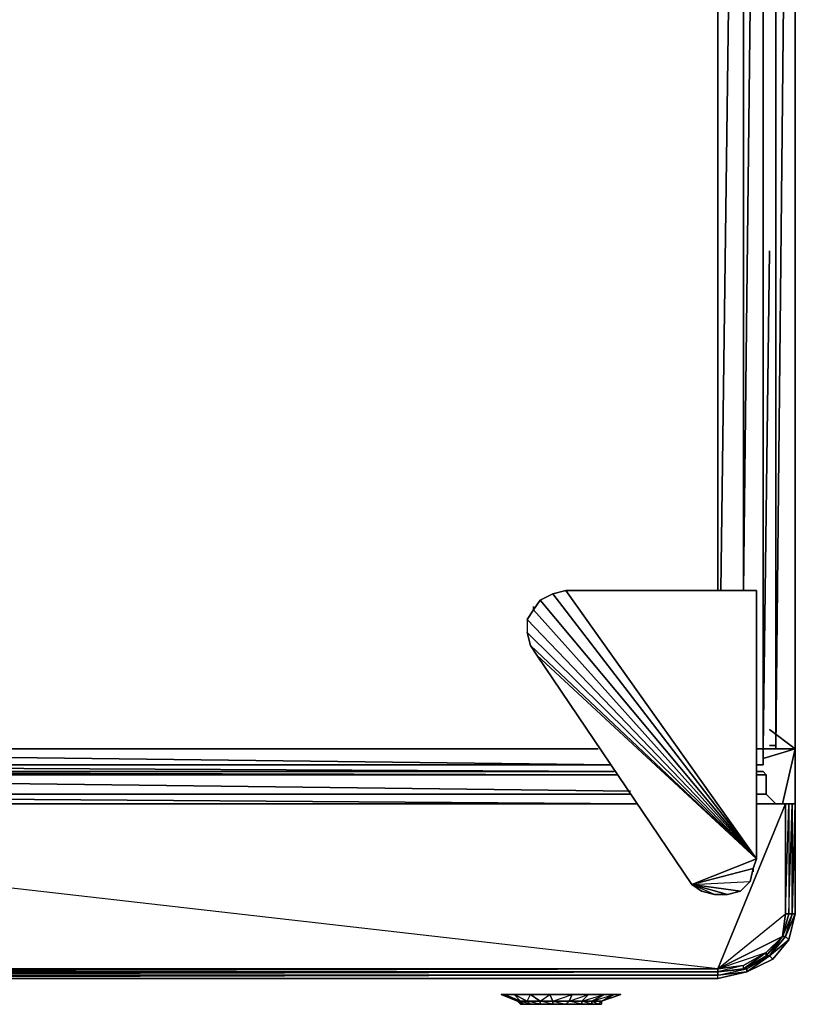
# Model space of a CAD drawing. Units: inches. Extents: x 0 to 35.7, y -29.3 to 0.
# Drawn here: x 25.9 to 35.7, y -27.1 to -14.6 of the extents above; entities that cross this region are included whole.
import ezdxf

# ---------------------------------------------------------------- set-up
doc = ezdxf.new("R2010")
doc.units = ezdxf.units.IN
doc.header["$MEASUREMENT"] = 0
doc.layers.get('0').update_dxf_attribs({"true_color": 0xe5a6d7})

msp = doc.modelspace()

# ---------------------------------------------------------------- linework, layer by layer
at = {"color": 56}
for points in [[(34.747, -21.884), (34.747, 0.04), (1.001, 0.04), (0.014, 0.04), (0.014, -23.899)], [(1.001, 0.04), (34.747, 0.04), (3.384, -22.172), (34.747, 0.04), (34.747, -21.884), (34.747, 0.04), (1.001, 0.04)], [(35.077, -21.884), (35.077, 0.04), (35.077, -21.884), (35.324, 0.04)], [(35.324, -23.899), (35.324, 0.04), (35.077, 0.04)], [(35.734, -23.899), (35.488, -23.899), (35.488, 0.04)], [(35.734, 0.04), (35.488, 0.04), (35.488, -23.899)], [(35.488, 0.04), (35.734, 0.04), (35.734, -23.899), (35.488, -23.899), (35.488, 0.04), (35.734, 0.04), (35.488, -23.899), (35.734, 0.04), (35.734, -23.899)], [(35.488, 0.04), (35.734, 0.04), (35.734, -23.899)], [(35.734, -23.899), (35.488, -23.899), (35.488, 0.04)], [(35.734, 0.04), (35.734, -23.899)], [(35.406, -23.899), (35.324, -23.899)], [(35.324, -23.899), (35.406, -23.899)], [(35.488, -23.899), (35.488, -23.858), (35.406, -23.858)], [(35.488, -23.899), (35.488, -23.858)]]:
    msp.add_lwpolyline(points, dxfattribs=at)
for points in [[(35.077, 0.04), (35.324, 0.04), (35.077, -21.884), (35.077, 0.04), (34.788, -21.884)], [(35.324, 0.04), (35.324, -23.899), (35.406, -17.565), (35.324, -23.899), (35.406, -23.899), (35.324, -23.899)], [(35.734, -23.899), (35.734, 0.04)], [(35.406, -23.653), (35.734, -23.899)], [(2.521, -23.899), (33.227, -23.899)], [(2.521, -23.899), (33.227, -23.899)], [(35.241, -23.899), (35.324, -23.899)], [(35.241, -23.899), (35.324, -23.899)], [(35.488, -23.858), (35.406, -23.858), (35.488, -23.858), (35.488, -23.899)], [(35.488, -23.858), (35.406, -23.858)], [(35.406, -23.899), (35.488, -23.899)], [(35.406, -23.899), (35.488, -23.899)], [(35.734, -23.899), (35.406, -23.899)], [(35.734, -23.899), (35.406, -23.899)]]:
    msp.add_lwpolyline(points, close=True, dxfattribs=at)
at = {"color": 16}
for points in [[(32.652, -21.925), (32.487, -22.007), (32.652, -21.925), (32.816, -21.884), (35.241, -25.298)], [(32.652, -21.925), (32.816, -21.884), (32.652, -21.925), (32.816, -21.884), (35.241, -21.884), (35.241, -25.298)], [(35.241, -25.298), (35.241, -21.884)], [(35.241, -25.298), (35.241, -21.884)], [(35.241, -25.298), (32.323, -22.254), (32.405, -22.131), (32.323, -22.254)], [(32.323, -22.254), (32.323, -22.418), (32.364, -22.583), (32.446, -22.706), (34.418, -25.626)], [(34.418, -25.626), (32.446, -22.706), (32.364, -22.583), (35.241, -25.298)], [(35.734, -23.899), (35.324, -23.899), (35.734, -23.899), (35.57, -24.599), (35.734, -23.899), (35.734, -24.599)], [(35.241, -25.298), (35.2, -25.421), (35.159, -25.585), (35.036, -25.71), (34.87, -25.751), (34.705, -25.751), (34.541, -25.71), (34.418, -25.626)], [(34.418, -25.626), (35.2, -25.421), (35.241, -25.298)], [(34.541, -25.71), (34.705, -25.751), (34.87, -25.751), (34.705, -25.751), (34.418, -25.626)]]:
    msp.add_lwpolyline(points, dxfattribs=at)
for points in [[(35.241, -25.298), (32.816, -21.884), (35.241, -21.884)], [(32.816, -21.884), (35.241, -21.884)], [(32.323, -22.254), (32.323, -22.418), (32.364, -22.583), (32.446, -22.706), (35.241, -25.298), (32.487, -22.007), (32.405, -22.131)], [(35.241, -25.298), (32.405, -22.131), (32.487, -22.007), (32.405, -22.131), (32.405, -22.09), (32.405, -22.131), (32.487, -22.007), (32.652, -21.925)], [(32.652, -21.925), (32.487, -22.007), (35.241, -25.298)], [(35.241, -25.298), (32.405, -22.131), (32.323, -22.254), (32.323, -22.418), (32.364, -22.583)], [(35.241, -25.298), (32.323, -22.254), (32.323, -22.418)], [(35.241, -25.298), (34.418, -25.626), (32.446, -22.706), (32.364, -22.583), (32.323, -22.418)], [(35.241, -25.298), (32.446, -22.706), (34.418, -25.626)], [(35.324, -24.022), (35.734, -23.899)], [(35.324, -23.899), (35.734, -23.899)], [(35.734, -24.599), (35.734, -23.899)], [(35.241, -25.298), (35.2, -25.421), (34.418, -25.626), (35.159, -25.585), (35.2, -25.421)], [(34.418, -25.626), (35.159, -25.585), (35.2, -25.421), (35.159, -25.585), (35.036, -25.71)], [(35.2, -25.462), (35.2, -25.421)], [(34.418, -25.626), (35.036, -25.71), (35.159, -25.585), (35.036, -25.71), (34.87, -25.751)], [(34.418, -25.626), (34.87, -25.751), (35.036, -25.71), (34.87, -25.751), (34.705, -25.751), (34.541, -25.71)], [(34.541, -25.71), (34.418, -25.626)]]:
    msp.add_lwpolyline(points, close=True, dxfattribs=at)
at = {"color": 161}
for points in [[(16.703, -24.104), (16.703, -23.899), (33.391, -24.104)], [(16.703, -23.899), (16.703, -24.104), (33.391, -24.104)], [(33.391, -24.104), (16.703, -24.104)], [(16.744, -24.187), (16.744, -24.104), (33.432, -24.187), (16.744, -24.104)], [(16.621, -24.23), (16.703, -24.187), (33.473, -24.23)], [(16.703, -24.187), (16.621, -24.23), (33.473, -24.23)], [(16.621, -24.23), (33.637, -24.435)], [(33.432, -24.187), (16.703, -24.187)], [(35.324, -24.187), (35.241, -24.187)], [(35.324, -24.187), (35.241, -24.187)], [(35.365, -24.23), (35.241, -24.23)], [(35.241, -24.23), (35.365, -24.23)], [(33.637, -24.476), (16.621, -24.476)], [(16.621, -24.476), (33.72, -24.599)], [(35.365, -24.476), (35.241, -24.476)], [(35.241, -24.476), (35.365, -24.476)], [(16.375, -24.599), (33.72, -24.599)], [(33.72, -24.599), (16.375, -24.599)], [(16.375, -24.599), (16.375, -26.696), (34.747, -26.696)], [(35.241, -24.599), (35.488, -24.599)], [(35.241, -24.599), (35.611, -24.599)], [(35.611, -24.599), (35.241, -24.599)], [(35.611, -25.998), (35.652, -24.599), (35.652, -25.998), (35.693, -25.998), (35.611, -26.285), (35.693, -25.998), (35.57, -26.285), (35.611, -25.998), (35.652, -25.998), (35.57, -26.285), (35.611, -25.998), (35.611, -24.599), (35.652, -24.599), (35.611, -24.599)], [(35.611, -24.599), (35.652, -24.599), (35.611, -24.599), (35.734, -24.599)], [(35.611, -24.599), (35.611, -25.998), (35.652, -24.599)], [(35.693, -24.599), (35.734, -24.599), (35.652, -24.599)], [(35.652, -24.599), (35.652, -25.998), (35.693, -24.599)], [(35.693, -24.599), (35.652, -24.599)], [(35.693, -24.599), (35.693, -25.998)], [(35.693, -24.599), (35.693, -25.998), (35.734, -24.599)], [(35.734, -24.599), (35.693, -24.599)], [(35.734, -24.599), (35.734, -25.998)], [(35.734, -24.599), (35.734, -25.998)], [(35.734, -24.599), (35.734, -25.998)], [(35.734, -24.599), (35.734, -25.998)], [(35.734, -25.998), (35.734, -24.599)], [(35.734, -25.998), (35.734, -24.599)], [(35.652, -25.998), (35.611, -25.998), (35.57, -26.285)], [(35.611, -26.285), (35.693, -25.998), (35.57, -26.285)], [(35.652, -26.327), (35.734, -25.998), (35.693, -25.998), (35.611, -26.285)], [(35.652, -26.327), (35.734, -25.998)], [(35.652, -26.327), (35.734, -25.998)], [(35.734, -25.998), (35.652, -26.327)], [(35.652, -26.327), (35.734, -25.998)], [(34.747, -26.696), (35.365, -26.491), (35.57, -26.285), (35.365, -26.491), (35.365, -26.532), (35.077, -26.696), (35.365, -26.491), (35.077, -26.655)], [(35.118, -26.696), (35.406, -26.532), (35.365, -26.532), (35.57, -26.285), (35.365, -26.491), (35.077, -26.696)], [(35.447, -26.573), (35.406, -26.532), (35.57, -26.285), (35.365, -26.532), (35.406, -26.532), (35.118, -26.737)], [(35.406, -26.532), (35.611, -26.285), (35.57, -26.285), (35.365, -26.491), (35.365, -26.532)], [(35.611, -26.285), (35.406, -26.532)], [(35.447, -26.573), (35.652, -26.327)], [(35.447, -26.573), (35.652, -26.327)], [(35.652, -26.327), (35.447, -26.573)], [(35.447, -26.573), (35.652, -26.327)], [(35.447, -26.573), (35.652, -26.327)], [(35.118, -26.737), (35.118, -26.696), (35.406, -26.532), (35.077, -26.696), (35.406, -26.532)], [(35.118, -26.737), (35.447, -26.573), (35.406, -26.532)], [(34.747, -26.696), (35.077, -26.655)], [(34.747, -26.696), (35.077, -26.655), (34.747, -26.737), (35.077, -26.696), (35.077, -26.655)], [(35.447, -26.573), (35.118, -26.737)], [(35.118, -26.737), (35.447, -26.573)], [(35.118, -26.737), (35.447, -26.573)], [(35.118, -26.737), (35.447, -26.573)], [(16.375, -26.696), (34.747, -26.696)], [(16.375, -26.737), (34.747, -26.696), (34.747, -26.737)], [(16.375, -26.737), (34.747, -26.737)], [(16.375, -26.737), (34.747, -26.737)], [(16.375, -26.778), (34.747, -26.778), (34.747, -26.737)], [(16.375, -26.778), (34.747, -26.778)], [(35.077, -26.696), (35.118, -26.696), (34.747, -26.737)], [(35.118, -26.737), (34.747, -26.778), (35.118, -26.696)], [(35.118, -26.737), (34.747, -26.819)], [(35.118, -26.737), (34.747, -26.819), (34.747, -26.778)], [(34.747, -26.819), (35.118, -26.737)], [(34.747, -26.819), (35.118, -26.737)], [(34.747, -26.819), (35.118, -26.737)], [(34.747, -26.819), (35.118, -26.737)], [(16.375, -26.819), (34.747, -26.819)], [(16.375, -26.819), (34.747, -26.819)], [(16.375, -26.819), (34.747, -26.819)], [(16.375, -26.819), (34.747, -26.819)], [(34.747, -26.819), (16.375, -26.819), (34.747, -26.819), (34.089, -26.819)]]:
    msp.add_lwpolyline(points, close=True, dxfattribs=at)
for points in [[(35.324, -23.899), (35.324, -24.104), (35.324, -23.899), (35.324, -24.104), (35.241, -24.104), (35.324, -24.104), (35.241, -24.104), (35.324, -24.104), (35.241, -24.104), (35.324, -24.104)], [(33.473, -24.23), (16.621, -24.23), (16.621, -24.476), (33.637, -24.476)], [(16.703, -24.187), (33.432, -24.187)], [(33.432, -24.187), (16.703, -24.187)], [(35.365, -24.23), (35.241, -24.23)], [(35.365, -24.23), (35.324, -24.187)], [(35.324, -24.187), (35.365, -24.23)], [(35.365, -24.23), (35.324, -24.187)], [(35.365, -24.23), (35.365, -24.476)], [(35.365, -24.23), (35.365, -24.476)], [(35.488, -24.599), (35.365, -24.476), (35.365, -24.23)], [(35.365, -24.476), (35.241, -24.476)], [(35.488, -24.599), (35.365, -24.476)], [(35.365, -24.476), (35.488, -24.599)], [(35.611, -24.599), (35.734, -24.599), (35.734, -25.998), (35.652, -26.327), (35.447, -26.573), (35.118, -26.737), (34.747, -26.819), (16.375, -26.819), (16.334, -26.819), (16.291, -26.778), (16.249, -26.737), (16.291, -26.737), (16.249, -26.696)], [(16.375, -26.696), (16.334, -24.599), (16.375, -24.599), (16.375, -26.696), (34.747, -26.696), (34.747, -26.737)], [(35.611, -25.998), (35.611, -24.599), (34.747, -26.696), (16.375, -24.599)], [(16.375, -24.599), (16.375, -26.696), (34.747, -26.696), (35.611, -24.599)], [(35.077, -26.696), (35.077, -26.655), (35.365, -26.491), (35.57, -26.285), (34.747, -26.696), (35.611, -25.998), (35.57, -26.285), (35.611, -25.998), (35.611, -24.599)], [(34.747, -26.696), (35.611, -25.998), (35.611, -24.599)], [(35.652, -25.998), (35.693, -24.599), (35.693, -25.998), (35.734, -25.998), (35.652, -26.327), (35.734, -25.998), (35.611, -26.285), (35.734, -25.998)], [(35.611, -24.599), (35.652, -24.599), (35.611, -24.599), (35.734, -24.599), (35.734, -24.64)], [(35.734, -24.599), (35.734, -25.998), (35.652, -26.327)], [(35.652, -26.327), (35.734, -25.998), (35.734, -24.599), (35.693, -25.998), (35.693, -24.599), (35.734, -24.599), (35.652, -24.599)], [(35.693, -25.998), (35.734, -25.998), (35.734, -24.599)], [(34.747, -26.696), (35.57, -26.285), (35.611, -25.998), (35.57, -26.285), (35.365, -26.491)], [(35.118, -26.737), (35.447, -26.573), (35.652, -26.327), (35.734, -25.998)], [(35.734, -25.998), (35.652, -26.327), (35.447, -26.573), (35.118, -26.737)], [(35.118, -26.737), (35.447, -26.573), (35.652, -26.327), (35.406, -26.532), (35.652, -26.327), (35.611, -26.285), (35.693, -25.998), (35.652, -25.998), (35.57, -26.285)], [(35.611, -25.998), (35.652, -25.998)], [(35.652, -25.998), (35.693, -25.998)], [(34.747, -26.696), (35.077, -26.655), (35.365, -26.491), (35.57, -26.285), (35.611, -26.285), (35.406, -26.532), (35.611, -26.285), (35.652, -26.327), (35.447, -26.573)], [(35.406, -26.532), (35.57, -26.285)], [(35.077, -26.696), (35.365, -26.532), (35.365, -26.491), (35.077, -26.655), (34.747, -26.737), (35.077, -26.696), (35.077, -26.655), (34.747, -26.696), (16.375, -26.737), (16.375, -26.696)], [(35.118, -26.737), (35.406, -26.532)], [(35.406, -26.532), (35.447, -26.573)], [(35.118, -26.737), (35.447, -26.573)], [(16.375, -26.737), (34.747, -26.737), (34.747, -26.696), (16.375, -26.696)], [(34.747, -26.696), (16.375, -26.696)], [(16.375, -26.819), (34.747, -26.819), (34.747, -26.778), (35.118, -26.696), (35.077, -26.696), (34.747, -26.737), (35.118, -26.696), (35.118, -26.737), (34.747, -26.778), (35.118, -26.737), (34.747, -26.819)], [(16.375, -26.737), (16.375, -26.778), (34.747, -26.737), (34.747, -26.778), (16.375, -26.778), (16.375, -26.819)], [(16.375, -26.819), (34.747, -26.819), (34.747, -26.778), (16.375, -26.819), (16.375, -26.778)], [(16.375, -26.778), (34.747, -26.778), (16.375, -26.819)], [(35.118, -26.737), (34.747, -26.778), (34.747, -26.737)], [(35.118, -26.737), (34.747, -26.819)]]:
    msp.add_lwpolyline(points, dxfattribs=at)
at = {"color": 53}
for points in [[(32.241, -27.107), (32.2, -27.107), (31.994, -27.025), (32.035, -27.025)], [(32.035, -27.025), (31.994, -27.025), (32.2, -27.107)], [(32.323, -27.107), (32.241, -27.107), (32.035, -27.025), (32.159, -27.025)], [(32.364, -27.025), (32.487, -27.107), (32.323, -27.107), (32.159, -27.025)], [(32.61, -27.025), (32.652, -27.107), (32.487, -27.107), (32.364, -27.025)], [(32.364, -27.025), (32.487, -27.107), (32.61, -27.025)], [(32.898, -27.025), (32.857, -27.107), (32.652, -27.107), (32.61, -27.025)], [(33.103, -27.025), (33.021, -27.107), (32.857, -27.107), (32.898, -27.025)], [(33.309, -27.025), (33.145, -27.107), (33.021, -27.107), (33.103, -27.025)], [(33.432, -27.025), (33.268, -27.107), (33.145, -27.107), (33.309, -27.025)], [(33.268, -27.107), (33.432, -27.025), (33.514, -27.025)], [(33.514, -27.025), (33.268, -27.107)], [(32.241, -27.107), (32.282, -27.148), (32.241, -27.148), (32.2, -27.107)], [(32.282, -27.148), (32.364, -27.148), (32.241, -27.107), (32.282, -27.148), (32.241, -27.148), (32.2, -27.107), (32.282, -27.148)], [(32.323, -27.107), (32.364, -27.148), (32.282, -27.148), (32.241, -27.107)], [(32.61, -27.148), (32.487, -27.148), (32.528, -27.148), (32.364, -27.148), (32.446, -27.148), (32.405, -27.148), (32.364, -27.148), (32.323, -27.148), (32.364, -27.148), (32.405, -27.148), (32.323, -27.148), (32.364, -27.148), (32.446, -27.148), (32.364, -27.148), (32.652, -27.148), (32.569, -27.148), (32.61, -27.148), (32.569, -27.148), (32.487, -27.148), (32.528, -27.148), (32.487, -27.148), (32.569, -27.148), (32.487, -27.148), (32.528, -27.148), (32.487, -27.148), (32.569, -27.148), (32.61, -27.148), (32.528, -27.148), (32.569, -27.148), (32.528, -27.148), (32.487, -27.148), (32.528, -27.148), (32.487, -27.148), (32.528, -27.148), (32.487, -27.148), (32.364, -27.148), (32.446, -27.148), (32.364, -27.148), (32.528, -27.148), (32.487, -27.148), (32.61, -27.148), (32.487, -27.148), (32.569, -27.148), (32.487, -27.148), (32.652, -27.148), (32.528, -27.148), (32.61, -27.148), (32.569, -27.148), (32.61, -27.148), (32.569, -27.148), (32.61, -27.148), (32.569, -27.148), (32.652, -27.148), (32.61, -27.148), (32.652, -27.148), (32.61, -27.148), (32.693, -27.148), (32.652, -27.148), (32.61, -27.148), (32.652, -27.148), (32.693, -27.148), (32.652, -27.148), (32.734, -27.148), (32.652, -27.148), (32.816, -27.148), (32.734, -27.148), (32.652, -27.148), (33.021, -27.148), (32.857, -27.148), (32.652, -27.148), (33.021, -27.148), (32.652, -27.148), (32.734, -27.148), (32.652, -27.148), (32.734, -27.148), (32.652, -27.148), (32.734, -27.148), (32.693, -27.148), (32.775, -27.148), (32.693, -27.148), (32.734, -27.148), (32.693, -27.148), (32.775, -27.148), (32.734, -27.148), (32.775, -27.148), (32.734, -27.148), (32.775, -27.148), (32.734, -27.148), (32.775, -27.148), (32.734, -27.148), (32.816, -27.148), (32.734, -27.148), (32.775, -27.148), (32.816, -27.148), (32.857, -27.148), (32.816, -27.148), (32.857, -27.148), (32.816, -27.148), (32.857, -27.148), (32.816, -27.148), (33.021, -27.148), (32.857, -27.148), (32.898, -27.148), (32.857, -27.148), (33.021, -27.148), (32.857, -27.148), (32.98, -27.148), (32.898, -27.148), (32.939, -27.148), (32.898, -27.148), (32.98, -27.148), (32.898, -27.148), (32.857, -27.148), (32.816, -27.148), (32.857, -27.148), (32.898, -27.148), (32.857, -27.148), (32.816, -27.148), (32.857, -27.148), (32.816, -27.148), (32.775, -27.148), (32.816, -27.148), (32.775, -27.148), (32.734, -27.148), (32.816, -27.148), (32.734, -27.148), (32.775, -27.148), (32.816, -27.148), (32.775, -27.148), (32.816, -27.148), (32.775, -27.148), (32.816, -27.148), (32.734, -27.148), (32.775, -27.148), (32.693, -27.148), (32.734, -27.148), (32.693, -27.148), (32.61, -27.148), (32.652, -27.148), (32.734, -27.148), (32.652, -27.148), (32.693, -27.148), (32.652, -27.148), (32.734, -27.148), (32.652, -27.148), (32.693, -27.148), (32.652, -27.148), (32.734, -27.148), (32.693, -27.148), (32.775, -27.148), (32.693, -27.148), (32.734, -27.148), (32.693, -27.148), (33.021, -27.148), (32.734, -27.148), (32.775, -27.148), (32.734, -27.148), (32.816, -27.148), (32.734, -27.148), (32.775, -27.148), (32.734, -27.148), (32.693, -27.148), (32.734, -27.148), (32.693, -27.148), (32.734, -27.148), (32.652, -27.148), (32.693, -27.148), (32.734, -27.148), (32.693, -27.148), (32.734, -27.148), (32.693, -27.148), (32.734, -27.148), (32.652, -27.148), (32.734, -27.148), (32.652, -27.148), (32.734, -27.148), (32.652, -27.148), (32.734, -27.148), (32.693, -27.148), (32.652, -27.148), (32.569, -27.148), (32.652, -27.148), (32.693, -27.148), (32.652, -27.148), (32.693, -27.148), (32.652, -27.148), (32.775, -27.148), (32.734, -27.148), (32.693, -27.148), (32.775, -27.148), (32.816, -27.148), (33.021, -27.148), (32.734, -27.148), (32.652, -27.148), (32.364, -27.148), (32.569, -27.148), (32.364, -27.148), (32.487, -27.148), (32.364, -27.148), (32.405, -27.148), (32.364, -27.148), (32.446, -27.148), (32.364, -27.148), (32.528, -27.148), (32.487, -27.148), (32.569, -27.148), (32.487, -27.148), (32.528, -27.148), (32.487, -27.148), (32.528, -27.148), (32.487, -27.148), (32.528, -27.148), (32.569, -27.148), (32.528, -27.148), (32.569, -27.148), (32.528, -27.148), (32.61, -27.148), (32.528, -27.148), (32.569, -27.148), (32.528, -27.148), (32.61, -27.148), (32.569, -27.148), (32.652, -27.148), (32.569, -27.148), (32.61, -27.148), (32.569, -27.148), (32.61, -27.148), (32.569, -27.148), (32.652, -27.148), (32.569, -27.148), (32.61, -27.148), (32.569, -27.148), (32.652, -27.148), (32.569, -27.148), (32.61, -27.148), (32.569, -27.148), (32.652, -27.148), (32.569, -27.148), (32.61, -27.148), (32.652, -27.148), (32.61, -27.148), (32.652, -27.148), (32.61, -27.148), (32.693, -27.148), (32.61, -27.148), (32.652, -27.148), (32.61, -27.148), (32.652, -27.148), (32.693, -27.148), (32.652, -27.148), (32.734, -27.148), (32.652, -27.148), (32.693, -27.148), (32.652, -27.148), (32.734, -27.148), (32.652, -27.148), (32.693, -27.148), (32.652, -27.148), (32.734, -27.148), (32.652, -27.148), (33.021, -27.148), (32.652, -27.148), (32.816, -27.148), (32.652, -27.148), (32.693, -27.148), (32.652, -27.148), (32.775, -27.148), (32.693, -27.148), (33.021, -27.148), (32.693, -27.148), (32.61, -27.148), (32.652, -27.148), (32.693, -27.148), (32.61, -27.148), (32.652, -27.148), (32.693, -27.148), (32.652, -27.148), (32.569, -27.148), (32.61, -27.148), (32.569, -27.148), (32.61, -27.148), (32.528, -27.148), (32.569, -27.148), (32.652, -27.148), (32.61, -27.148), (32.528, -27.148), (32.569, -27.148), (32.61, -27.148), (32.652, -27.148), (32.734, -27.148), (32.693, -27.148), (32.652, -27.148), (32.734, -27.148), (32.652, -27.148), (32.693, -27.148), (32.734, -27.148), (32.652, -27.148), (32.734, -27.148), (32.693, -27.148), (32.734, -27.148), (32.693, -27.148), (32.775, -27.148), (32.734, -27.148), (32.693, -27.148), (32.652, -27.148), (32.775, -27.148), (32.816, -27.148), (32.775, -27.148), (32.857, -27.148), (32.652, -27.148), (32.693, -27.148), (32.734, -27.148), (32.816, -27.148), (32.775, -27.148), (32.734, -27.148), (32.693, -27.148), (33.021, -27.148), (32.816, -27.148), (32.652, -27.148), (32.487, -27.148), (32.364, -27.148), (32.282, -27.148), (32.323, -27.148), (32.282, -27.148), (32.323, -27.148), (32.282, -27.148), (32.364, -27.148), (32.323, -27.148), (32.282, -27.148), (32.241, -27.148), (32.282, -27.148), (32.241, -27.148), (32.323, -27.148), (32.282, -27.148), (32.364, -27.148), (32.487, -27.148), (32.652, -27.148), (32.816, -27.148), (33.021, -27.148), (33.145, -27.148), (33.227, -27.148), (33.145, -27.148), (33.021, -27.148), (32.857, -27.148), (32.98, -27.148), (33.021, -27.148), (32.898, -27.148), (33.021, -27.148), (32.857, -27.148), (32.898, -27.148), (32.939, -27.148), (32.857, -27.148), (32.939, -27.148), (32.898, -27.148), (32.939, -27.148), (32.898, -27.148), (32.857, -27.148), (32.898, -27.148), (32.857, -27.148), (32.816, -27.148), (32.898, -27.148), (32.939, -27.148), (32.898, -27.148), (32.939, -27.148), (32.98, -27.148), (32.939, -27.148), (32.898, -27.148), (32.98, -27.148), (32.939, -27.148), (32.898, -27.148), (32.857, -27.148), (32.816, -27.148), (32.898, -27.148), (32.816, -27.148), (32.898, -27.148), (32.816, -27.148), (33.021, -27.148), (32.775, -27.148), (32.816, -27.148), (32.775, -27.148), (32.857, -27.148), (32.652, -27.148), (32.775, -27.148), (32.652, -27.148), (32.734, -27.148), (32.652, -27.148), (32.775, -27.148), (33.021, -27.148), (33.227, -27.148), (33.062, -27.148), (33.103, -27.148), (33.186, -27.148), (33.227, -27.148), (33.145, -27.148), (33.103, -27.148), (33.021, -27.148), (33.062, -27.148), (33.021, -27.148), (32.98, -27.148), (32.939, -27.148), (32.98, -27.148), (32.939, -27.148), (33.021, -27.148), (33.062, -27.148), (32.98, -27.148), (33.062, -27.148), (32.98, -27.148), (33.062, -27.148), (33.021, -27.148), (33.103, -27.148), (33.145, -27.148), (33.186, -27.148), (33.227, -27.148), (33.186, -27.148), (33.021, -27.148), (33.227, -27.148), (33.186, -27.148), (33.145, -27.148), (33.186, -27.148), (33.103, -27.148), (33.186, -27.148), (33.227, -27.148), (33.268, -27.148), (33.227, -27.148), (33.103, -27.148), (33.186, -27.148), (33.103, -27.148), (33.227, -27.148), (33.103, -27.148), (33.186, -27.148), (33.021, -27.148), (33.227, -27.148), (33.021, -27.148), (33.186, -27.148), (33.227, -27.148), (33.145, -27.148), (33.186, -27.148), (33.145, -27.148), (33.227, -27.148), (33.062, -27.148), (33.103, -27.148), (33.145, -27.148), (33.103, -27.148), (33.186, -27.148), (33.103, -27.148), (33.021, -27.148), (32.652, -27.148), (32.816, -27.148), (32.652, -27.148), (32.734, -27.148), (32.775, -27.148), (32.734, -27.148), (32.775, -27.148), (32.734, -27.148), (32.775, -27.148), (32.652, -27.148), (32.734, -27.148), (32.652, -27.148), (32.61, -27.148), (32.652, -27.148), (32.61, -27.148), (32.652, -27.148), (32.61, -27.148), (32.569, -27.148), (32.61, -27.148), (32.569, -27.148), (32.61, -27.148), (32.569, -27.148), (32.61, -27.148), (32.652, -27.148), (32.569, -27.148), (32.528, -27.148), (32.569, -27.148), (32.487, -27.148), (32.569, -27.148), (32.364, -27.148), (32.652, -27.148), (32.364, -27.148), (32.487, -27.148), (32.528, -27.148), (32.569, -27.148)], [(32.241, -27.148), (32.323, -27.148), (32.282, -27.148)], [(32.323, -27.148), (32.282, -27.148), (32.241, -27.148), (32.323, -27.148)], [(32.323, -27.148), (32.364, -27.148), (32.282, -27.148)], [(32.323, -27.107), (32.487, -27.107), (32.487, -27.148), (32.364, -27.148)], [(32.323, -27.107), (32.364, -27.148), (32.487, -27.148)], [(32.364, -27.148), (32.323, -27.148)], [(32.364, -27.148), (32.323, -27.148)], [(32.364, -27.148), (32.323, -27.148), (32.405, -27.148), (32.323, -27.148)], [(32.487, -27.148), (32.364, -27.148), (32.652, -27.148), (32.364, -27.148), (32.487, -27.148), (32.652, -27.148), (32.816, -27.148), (33.021, -27.148), (33.145, -27.148), (33.227, -27.148), (33.268, -27.148), (33.227, -27.148), (33.145, -27.148), (33.021, -27.148), (32.652, -27.148)], [(32.364, -27.148), (32.405, -27.148), (32.446, -27.148)], [(32.487, -27.148), (32.528, -27.148), (32.446, -27.148), (32.487, -27.148)], [(32.487, -27.107), (32.652, -27.107), (32.652, -27.148), (32.487, -27.148)], [(32.487, -27.107), (32.487, -27.148), (32.652, -27.148)], [(32.569, -27.148), (32.652, -27.148), (32.528, -27.148), (32.487, -27.148)], [(32.61, -27.148), (32.652, -27.148), (32.569, -27.148)], [(32.652, -27.107), (32.857, -27.107), (32.816, -27.148), (32.652, -27.148)], [(32.652, -27.107), (32.816, -27.148), (33.021, -27.148), (32.857, -27.107), (32.816, -27.148), (32.652, -27.148)], [(32.816, -27.148), (33.021, -27.148), (32.652, -27.148), (32.816, -27.148)], [(32.693, -27.148), (32.652, -27.148)], [(32.816, -27.148), (32.775, -27.148), (32.734, -27.148), (32.816, -27.148)], [(32.775, -27.148), (32.816, -27.148)], [(32.857, -27.107), (33.021, -27.107), (33.021, -27.148), (32.816, -27.148)], [(32.816, -27.148), (32.857, -27.148)], [(32.898, -27.148), (32.816, -27.148)], [(32.816, -27.148), (32.898, -27.148)], [(32.857, -27.148), (32.898, -27.148), (32.816, -27.148)], [(32.857, -27.148), (32.898, -27.148)], [(32.939, -27.148), (32.857, -27.148), (32.898, -27.148)], [(32.898, -27.148), (32.857, -27.148), (32.939, -27.148), (32.857, -27.148), (32.939, -27.148), (32.857, -27.148)], [(32.898, -27.148), (32.857, -27.148)], [(32.898, -27.148), (32.857, -27.148)], [(32.898, -27.148), (32.939, -27.148)], [(33.021, -27.148), (32.898, -27.148), (32.939, -27.148), (32.98, -27.148), (32.939, -27.148)], [(32.939, -27.148), (32.898, -27.148)], [(32.939, -27.148), (32.98, -27.148)], [(32.98, -27.148), (32.939, -27.148)], [(32.98, -27.148), (32.939, -27.148)], [(33.021, -27.148), (33.062, -27.148), (33.021, -27.148), (32.98, -27.148)], [(33.021, -27.148), (32.98, -27.148)], [(33.021, -27.148), (32.98, -27.148), (33.062, -27.148)], [(33.021, -27.148), (32.98, -27.148), (33.062, -27.148), (32.98, -27.148)], [(33.062, -27.148), (32.98, -27.148), (33.021, -27.148), (32.98, -27.148)], [(33.021, -27.148), (32.98, -27.148), (33.062, -27.148), (32.98, -27.148)], [(33.021, -27.148), (32.98, -27.148)], [(33.021, -27.107), (33.145, -27.107), (33.145, -27.148), (33.021, -27.148)], [(33.021, -27.148), (33.145, -27.148), (33.021, -27.107), (33.021, -27.148)], [(33.103, -27.148), (33.062, -27.148), (33.021, -27.148), (33.103, -27.148)], [(33.021, -27.148), (33.145, -27.148), (33.021, -27.148), (33.227, -27.148)], [(33.145, -27.107), (33.268, -27.107), (33.227, -27.148), (33.145, -27.148)], [(33.145, -27.148), (33.227, -27.148), (33.145, -27.107), (33.145, -27.148)], [(33.227, -27.148), (33.186, -27.148), (33.145, -27.148), (33.227, -27.148)], [(33.268, -27.107), (33.268, -27.148), (33.227, -27.148)], [(33.227, -27.148), (33.268, -27.148), (33.268, -27.107), (33.227, -27.148)], [(33.268, -27.107), (33.268, -27.148)]]:
    msp.add_lwpolyline(points, close=True, dxfattribs=at)
for points in [[(31.994, -27.025), (32.2, -27.107)], [(32.323, -27.107), (32.364, -27.025), (32.159, -27.025), (32.323, -27.107), (32.241, -27.107), (32.159, -27.025), (32.035, -27.025), (32.241, -27.107), (32.2, -27.107), (32.241, -27.148)], [(32.652, -27.107), (32.898, -27.025), (32.61, -27.025), (32.652, -27.107), (32.487, -27.107)], [(33.268, -27.107), (33.514, -27.025), (33.432, -27.025), (33.268, -27.107), (33.145, -27.107), (33.432, -27.025), (33.309, -27.025), (33.145, -27.107), (33.021, -27.107), (33.309, -27.025), (33.103, -27.025), (33.021, -27.107), (32.857, -27.107), (33.103, -27.025), (32.898, -27.025), (32.857, -27.107), (32.652, -27.107)], [(33.021, -27.148), (32.652, -27.148), (32.364, -27.148), (32.282, -27.148), (32.241, -27.148), (32.282, -27.148), (32.364, -27.148)], [(32.323, -27.148), (32.241, -27.148), (32.282, -27.148)], [(32.323, -27.107), (32.487, -27.107)], [(32.652, -27.148), (32.569, -27.148), (32.487, -27.148), (32.364, -27.148), (32.323, -27.148)], [(32.364, -27.148), (32.323, -27.148)], [(32.364, -27.148), (32.323, -27.148)], [(32.364, -27.148), (32.405, -27.148), (32.323, -27.148)], [(32.323, -27.148), (32.364, -27.148)], [(32.652, -27.148), (32.364, -27.148), (32.323, -27.148), (32.405, -27.148), (32.323, -27.148)], [(32.528, -27.148), (32.652, -27.148), (32.364, -27.148)], [(32.364, -27.148), (32.487, -27.148)], [(32.652, -27.148), (32.816, -27.148)], [(32.775, -27.148), (32.693, -27.148), (33.021, -27.148), (32.775, -27.148), (32.857, -27.148), (32.939, -27.148), (32.898, -27.148)], [(33.021, -27.148), (32.775, -27.148), (32.857, -27.148)], [(32.939, -27.148), (32.857, -27.148), (32.898, -27.148)], [(32.857, -27.148), (32.939, -27.148)], [(32.857, -27.148), (32.898, -27.148)], [(32.857, -27.148), (32.898, -27.148)], [(32.939, -27.148), (32.898, -27.148)], [(32.939, -27.148), (32.898, -27.148)], [(32.939, -27.148), (32.898, -27.148)], [(32.898, -27.148), (32.939, -27.148), (32.98, -27.148), (33.021, -27.148)], [(32.898, -27.148), (32.939, -27.148), (33.021, -27.148)], [(33.021, -27.148), (32.98, -27.148), (32.939, -27.148)], [(33.227, -27.148), (33.145, -27.148), (33.186, -27.148)]]:
    msp.add_lwpolyline(points, dxfattribs=at)

doc.saveas('drawing.dxf')
